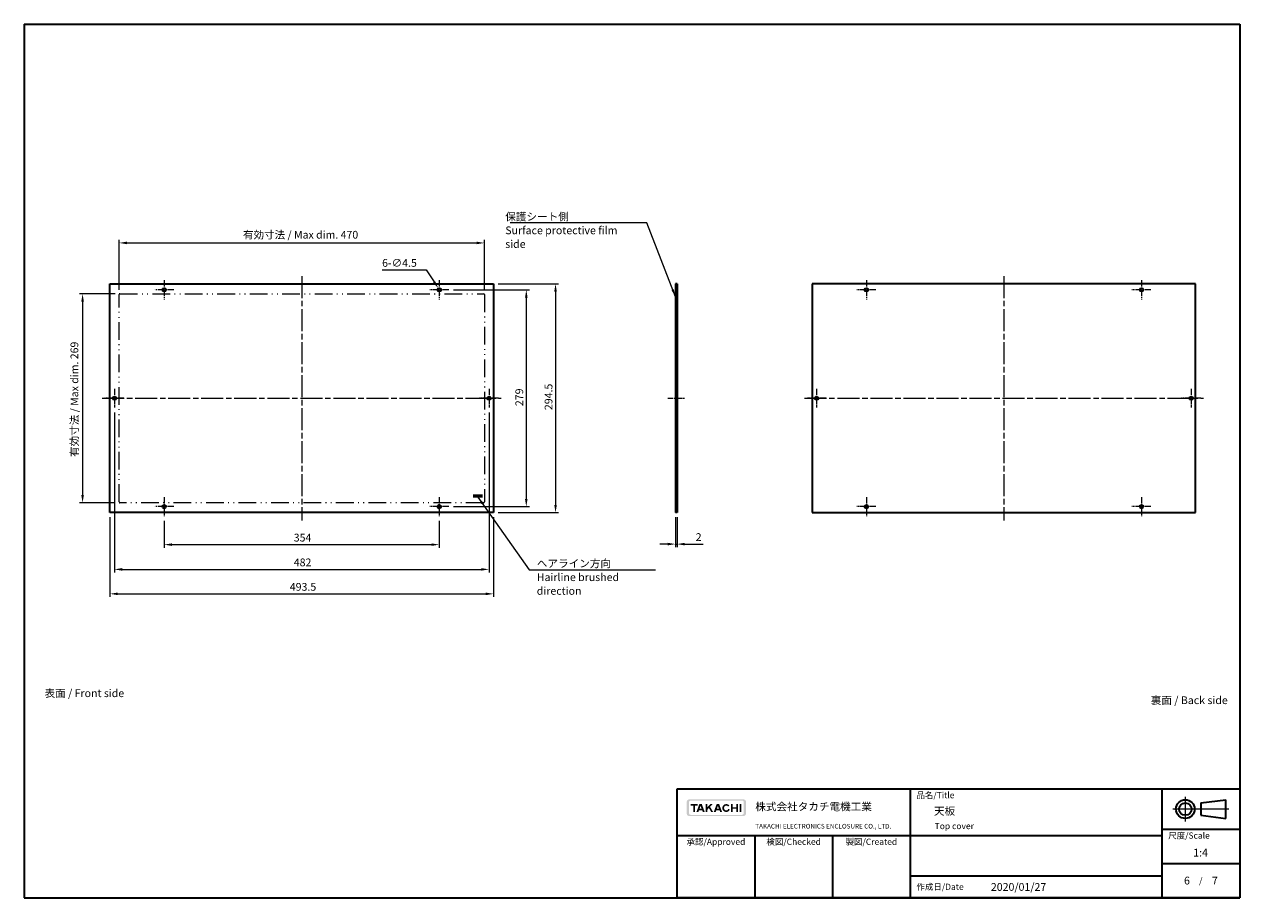
# Model space of a CAD drawing. Units: millimetres. Extents: x 0 to 11595, y 0 to 1686.
# Drawn here: x 8457 to 10021, y 0 to 1124 of the extents above; entities that cross this region are included whole.
import ezdxf
from ezdxf.enums import TextEntityAlignment as Align

# ---------------------------------------------------------------- set-up
doc = ezdxf.new("R2010")
doc.units = ezdxf.units.MM
doc.header["$LTSCALE"] = 5
doc.linetypes.add('CHAIN', pattern=[0.35429999999999995, 0.2362, -0.0295, 0.0591, -0.0295])
doc.linetypes.add('DASH_DOUBLE_DOT', pattern=[0.43979999999999997, 0.24, -0.06, 0.0098, -0.06, 0.01, -0.06])
doc.layers.get('Defpoints').update_dxf_attribs({"lineweight": 25})
for name, color, linetype, lineweight in [('Border (ISO)', 7, 'Continuous', 35), ('Center Mark (ISO)', 131, 'Continuous', 18), ('Centerline (ISO)', 131, 'Continuous', 18), ('Dimension (ISO)', 7, 'Continuous', 18), ('Dimension (ISO) @ 1', 7, 'Continuous', 18), ('Hatch (ISO)', 1, 'Continuous', 18), ('Sketch Geometry (ISO)', 7, 'Continuous', 18), ('Symbol (ISO)', 7, 'Continuous', 18), ('Symbol (ISO) @ 1', 7, 'Continuous', 18), ('Title (ISO)', 7, 'Continuous', 35), ('Visible (ISO)', 7, 'Continuous', 35)]:
    doc.layers.add(name, color=color, linetype=linetype, lineweight=lineweight)
doc.styles.add('Note Text (TK)', font='txt')
doc.styles.add('文字スタイル67', font='arial.ttf')
doc.dimstyles.new('Default - Method 1b (TK)', dxfattribs={"dimscale": 5, "dimtxt": 2.5, "dimasz": 2.5, "dimexe": 1, "dimexo": 1.499999999999999, "dimgap": 1, "dimtad": 1, "dimtoh": 1, "dimrnd": 1e-08, "dimdsep": 46, "dimtxsty": 'Note Text (TK)', "dimcen": 0.09, "dimdle": 5, "dimclrd": 100, "dimclre": 100, "dimclrt": 7, "dimadec": 1, "dimazin": 1, "dimtfac": 1, "dimtmove": 0, "dimatfit": 3, "dimfxl": 1, "dimtolj": 1, "dimlwd": -1, "dimlwe": -1, "dimarcsym": 0})
doc.dimstyles.new('Default - Method 1b (TK)$7', dxfattribs={"dimscale": 5, "dimtxt": 2.5, "dimasz": 2.5, "dimexe": 1, "dimexo": 1.499999999999999, "dimgap": 1, "dimtad": 1, "dimtoh": 1, "dimrnd": 1e-08, "dimdsep": 46, "dimtxsty": 'Note Text (TK)', "dimcen": 0.09, "dimdle": 5, "dimclrd": 100, "dimclre": 100, "dimclrt": 7, "dimadec": 1, "dimazin": 1, "dimtfac": 1, "dimtmove": 0, "dimatfit": 3, "dimfxl": 1, "dimtolj": 1, "dimlwd": -1, "dimlwe": -1, "dimarcsym": 0})

# ---------------------------------------------------------------- blocks, each defined once
blk = doc.blocks.new('図面枠 tk図枠')
at = {"layer": 'Border (ISO)'}
for p, q in [((14.49999999999999, 289), (405.4999999999999, 289)), ((14.49999999999999, 289), (14.50000000000001, 8.000000000000007)), ((405.4999999999999, 289), (405.4999999999999, 8.000000000000007)), ((14.50000000000001, 8.000000000000007), (405.4999999999999, 8.000000000000007))]:
    blk.add_line(p, q, dxfattribs=at)
blk = doc.blocks.new('表題欄 tk表題欄')
at = {"layer": 'Hatch (ISO)'}
h = blk.add_hatch(color=256, dxfattribs=at)
edge = h.paths.add_edge_path(flags=0)
edge.add_arc((95.57537688673352, 236.2990653650367), 0.5958259999999996, 269.9999999999897, 360)
edge.add_line((96.17120288673351, 236.2990653650368), (96.17120288673348, 239.7107813650365))
edge.add_arc((95.5753768867335, 239.7107813650366), 0.5958259999999996, 0, 90.0000000000068)
edge.add_line((95.57537688673342, 240.3066073650366), (79.13710888673356, 240.3066073650366))
edge.add_arc((79.13710888673353, 239.7107813650366), 0.5958259999999996, 89.99999999999744, 180)
edge.add_line((78.54128288673353, 239.7107813650365), (78.54128288673331, 236.2990653650368))
edge.add_arc((79.13710888673332, 236.2990653650365), 0.5958259999999996, 180, 270.0000000000231)
edge.add_line((79.13710888673356, 235.7032393650365), (95.57537688673342, 235.7032393650367))
edge = h.paths.add_edge_path()
edge.add_line((77.83935088673357, 239.9556413650366), (77.83935088673357, 236.0542053650368))
edge.add_arc((78.54128288673346, 236.0542053650367), 0.7019319999998935, 180, 270.0000000000087)
edge.add_line((78.54128288673357, 235.3522733650368), (96.17120288673352, 235.3522733650368))
edge.add_arc((96.17120288673351, 236.0542053650367), 0.7019319999998921, 270, 360)
edge.add_line((96.8731348867334, 236.0542053650368), (96.87313488673352, 239.9556413650366))
edge.add_arc((96.1712028867336, 239.9556413650367), 0.7019319999998921, 0, 90.00000000000873)
edge.add_line((96.17120288673348, 240.6575733650367), (78.54128288673357, 240.6575733650366))
edge.add_arc((78.54128288673357, 239.9556413650366), 0.7019319999999984, 90, 180)
for points in [[(79.07181288673355, 239.1476033650369), (79.07181288673355, 238.6578833650367), (79.92066088673353, 238.6578833650367), (79.92066088673353, 236.6581933650368), (80.50832488673353, 236.6581933650368), (80.50832488673353, 238.6578833650367), (81.35717288673355, 238.6578833650367), (81.35717288673355, 239.1476033650369)], [(85.68407849525303, 236.6581933650368), (84.9434673993943, 237.8918698287545), (84.41792288673358, 237.3246628822781), (84.41792288673358, 236.6581933650368), (83.89555488673355, 236.6581933650368), (83.89555488673355, 239.1476033650369), (84.41792288673358, 239.1476033650369), (84.41792288673358, 238.0993979968839), (85.38913556809511, 239.1476033650369), (86.10696490847272, 239.1476033650369), (85.31925422435492, 238.2974470774499), (86.30334488673353, 236.6581933650368)], [(92.09142939614459, 239.1476033650369), (92.09142939614459, 236.6581933650368), (92.60971639614465, 236.6581933650368), (92.60971639614465, 237.6580383650368), (93.76872039614462, 237.6580383650368), (93.76872039614462, 236.6581933650368), (94.28700739614459, 236.6581933650368), (94.28700739614459, 239.1476033650369), (93.76872039614462, 239.1476033650369), (93.76872039614462, 238.1477583650367), (92.60971639614465, 238.1477583650367), (92.60971639614465, 239.1476033650369)], [(94.84202339614467, 239.1476033650369), (94.84202339614467, 236.6581933650368), (95.36439139614473, 236.6581933650368), (95.36439139614473, 239.1476033650369)]]:
    blk.add_hatch(color=256, dxfattribs=at).paths.add_polyline_path(points)
h = blk.add_hatch(color=256, dxfattribs=at)
h.paths.add_polyline_path([(82.59020695886475, 237.7110913650368), (81.95242681460243, 237.7110913650368), (82.27131688673356, 238.5794973650367)], flags=0)
h.paths.add_polyline_path([(82.77903014574996, 237.1968853650368), (81.76360362771717, 237.1968853650368), (81.56578886050404, 236.6581933650368), (80.94907288673355, 236.6581933650368), (81.86321688673357, 239.1476033650369), (82.67941688673353, 239.1476033650369), (83.59356088673351, 236.6581933650368), (82.97684491296302, 236.6581933650368)])
h = blk.add_hatch(color=256, dxfattribs=at)
h.paths.add_polyline_path([(87.52707281460246, 237.7110913650368), (88.16485295886469, 237.7110913650368), (87.84596288673359, 238.5794973650367)], flags=0)
h.paths.add_polyline_path([(87.14043486050403, 236.6581933650368), (87.3382496277172, 237.1968853650368), (88.35367614574989, 237.1968853650368), (88.551490912963, 236.6581933650368), (89.16820688673343, 236.6581933650368), (88.25406288673352, 239.1476033650369), (87.43786288673356, 239.1476033650369), (86.52371888673358, 236.6581933650368)])
h = blk.add_hatch(color=256, dxfattribs=at)
edge = h.paths.add_edge_path()
edge.add_arc((90.52309888673334, 237.9028983650369), 1.273272000000011, 38.55054079078439, 336.5820184016556)
edge.add_line((91.69149139614446, 237.3968543650369), (91.17255542714857, 237.6216113977801))
edge.add_ellipse((90.52309888673352, 237.9028983650369), major_axis=(0, -0.7998759999999119), ratio=0.8673469387756529, start_angle=128.5505407907963, end_angle=426.582018401653, ccw=False)
edge.add_line((91.09381514418376, 238.3576891122095), (91.51887237036831, 238.6964075050431))
at = {"layer": 'Title (ISO)'}
for p, q in [((74.70882392282105, 244.052739026017), (255.7088239228211, 244.052739026017)), ((74.70882392282105, 209.052739026017), (74.70882392282105, 244.052739026017)), ((149.7088239228211, 244.052739026017), (149.7088239228211, 209.052739026017)), ((230.7088239228211, 244.052739026017), (230.7088239228211, 209.052739026017)), ((255.7088239228211, 244.052739026017), (255.7088239228211, 209.052739026017)), ((243.2088239228211, 239.552739026017), (251.2088239228211, 240.5527390260171)), ((243.2088239228211, 239.552739026017), (243.2088239228211, 235.552739026017)), ((251.2088239228211, 234.552739026017), (251.2088239228211, 240.5527390260171)), ((243.2088239228211, 235.552739026017), (251.2088239228211, 234.552739026017)), ((230.7088239228211, 231.052739026017), (255.7088239228211, 231.052739026017)), ((74.70882392282105, 229.052739026017), (230.7088239228211, 229.052739026017)), ((99.70882392282108, 229.052739026017), (99.70882392282108, 209.052739026017)), ((124.708823922821, 229.052739026017), (124.708823922821, 209.052739026017)), ((230.7088239228211, 220.052739026017), (255.7088239228211, 220.052739026017)), ((149.7088239228211, 216.052739026017), (230.7088239228211, 216.052739026017)), ((255.7088239228211, 209.052739026017), (74.70882392282105, 209.052739026017))]:
    blk.add_line(p, q, dxfattribs=at)
at = {"layer": 'Title (ISO)', "color": 4, "linetype": 'CHAIN', "lineweight": 18, "ltscale": 8.889559745788574}
blk.add_line((238.2088239228211, 241.552739026017), (238.2088239228211, 233.552739026017), dxfattribs=at)
at = {"layer": 'Title (ISO)', "color": 4, "linetype": 'CHAIN', "lineweight": 18, "ltscale": 20.00163269042969}
blk.add_line((252.2088239228211, 237.552739026017), (234.2088239228211, 237.552739026017), dxfattribs=at)
at = {"layer": 'Title (ISO)'}
for radius in [3, 2]:
    blk.add_circle((238.2088239228211, 237.552739026017), radius, dxfattribs=at)
at = {"layer": 'Title (ISO)', "color": 1, "char_height": 2.000000029802322, "line_spacing_factor": 1.5, "style": 'Note Text (TK)'}
for s, insert, attachment_point in [('\\fＭＳ Ｐゴシック|b0|i0;\\H2.0000;品名/Title', (151.708823922821, 242.052739026017), 4), ('\\fＭＳ Ｐゴシック|b0|i0;\\H2.0000;承認/Approved', (87.20882392282108, 227.052739026017), 5), ('\\fＭＳ Ｐゴシック|b0|i0;\\H2.0000;検図/Checked', (112.208823922821, 227.052739026017), 5), ('\\fＭＳ Ｐゴシック|b0|i0;\\H2.0000;製図/Created', (137.2088239228211, 227.052739026017), 5), ('\\fＭＳ Ｐゴシック|b0|i0;\\H2.0000;尺度/Scale', (232.7088239228211, 229.052739026017), 4), ('\\fＭＳ Ｐゴシック|b0|i0;\\H2.0000;作成日/Date', (151.708823922821, 212.552739026017), 4)]:
    blk.add_mtext(s, dxfattribs=dict(at, insert=insert, attachment_point=attachment_point))
at = {"layer": 'Title (ISO)', "color": 7, "line_spacing_factor": 1.5, "style": 'Note Text (TK)'}
for s, insert, char_height, attachment_point in [('株式会社タカチ電機工業', (99.87313488673345, 238.052739026017), 2.5, 4), ('\\fArial|b0|i0;\\H1.4986;TAKACHI ELECTRONICS ENCLOSURE CO., LTD.', (99.87313488673342, 232.052739026017), 1.49859994649887, 4), ('\\fＭＳ Ｐゴシック|b0|i0;\\H2.0000;/', (243.2088239228211, 214.552739026017), 2.000000029802322, 5)]:
    blk.add_mtext(s, dxfattribs=dict(at, insert=insert, char_height=char_height, attachment_point=attachment_point))
at = {"layer": 'Title (ISO)', "color": 7}
for tag, p, height, style in [('<品名>_001', (157.3679148268321, 235.7743298974317), 2.5, 'Note Text (TK)'), ('<Title>_001', (157.7088239228211, 230.5527390052951), 2.000000029802322, '文字スタイル67'), ('<ページ_No.>_001', (238.0980284456275, 213.302739026017), 2.5, 'Note Text (TK)'), ('<総ページ数>_001', (246.7855284409709, 213.302739026017), 2.5, 'Note Text (TK)'), ('作成日_001', (175.6605281979804, 211.2601253517655), 2.5, 'Note Text (TK)')]:
    blk.add_attdef(tag, p, '', height=height, dxfattribs=dict(at, style=style))
at = {"layer": 'Title (ISO)', "color": 7, "style": 'Note Text (TK)'}
blk.add_attdef('<尺度>', text='', height=2.5, dxfattribs=at).set_placement((243.2088239228211, 223.5527390260171), align=Align.MIDDLE_CENTER)
blk = doc.blocks.new('*D138')
at = {"layer": 'Defpoints', "color": 0}
for p in [(9294.459194561587, 495.5127662018007), (9296.459194561588, 495.5127662018007), (9296.459194561588, 455.0502190464863)]:
    blk.add_point(p, dxfattribs=at)
at = {"layer": 'Dimension (ISO)', "color": 100}
for p, q in [((9294.459194561587, 489.5127662018007), (9294.459194561587, 451.0502190464863)), ((9296.459194561588, 489.5127662018007), (9296.459194561588, 451.0502190464863)), ((9284.459194561588, 455.0502190464863), (9274.459194561588, 455.0502190464863)), ((9294.459194561587, 455.0502190464863), (9296.459194561588, 455.0502190464863)), ((9306.459194561588, 455.0502190464863), (9330.2546491934, 455.0502190464863))]:
    blk.add_line(p, q, dxfattribs=at)
for points in [[(9284.459194561588, 456.7168857131529), (9284.459194561588, 453.3835523798195), (9294.459194561587, 455.0502190464863)], [(9306.459194561588, 456.7168857131529), (9306.459194561588, 453.3835523798195), (9296.459194561588, 455.0502190464863)]]:
    blk.add_solid(points, dxfattribs=at)
at = {"layer": 'Dimension (ISO)', "color": 7, "insert": (9320.459194647947, 464.0502190464863), "char_height": 10, "attachment_point": 4, "style": 'Note Text (TK)'}
blk.add_mtext('\\A1;2', dxfattribs=at)
blk = doc.blocks.new('*D139')
at = {"layer": 'Defpoints', "color": 0}
for p in [(8989.276239468856, 784.1492582361202), (8991.728705822912, 780.3762741674786)]:
    blk.add_point(p, dxfattribs=at)
at = {"layer": 'Dimension (ISO)', "color": 100}
for p, q in [((8916.948734273195, 807.9565658736564), (8973.801320969482, 807.9565658736564)), ((8973.801320969482, 807.9565658736564), (8983.826314237624, 792.5336672775475)), ((8990.142472645883, 782.2627662017989), (8990.862472645886, 782.2627662017989)), ((8990.502472645887, 781.9027662017993), (8990.502472645883, 782.6227662017995))]:
    blk.add_line(p, q, dxfattribs=at)
blk.add_solid([(8985.223715744529, 793.4419881494204), (8982.42891273072, 791.6253464056754), (8989.276239468856, 784.1492582361202)], dxfattribs=at)
at = {"layer": 'Dimension (ISO)', "color": 7, "insert": (8916.948734273195, 816.9311658736569), "char_height": 10, "attachment_point": 4, "style": 'Note Text (TK)'}
blk.add_mtext('\\A1;\\fＭＳ Ｐゴシック|b0|i0;\\H9.9492;6-∅4.5', dxfattribs=at)
blk = doc.blocks.new('*D140')
at = {"layer": 'Defpoints', "color": 0}
for p in [(8636.502472645883, 491.0127662018007), (8990.502472645883, 491.0127662018007), (8990.502472645883, 454.3668120342931)]:
    blk.add_point(p, dxfattribs=at)
at = {"layer": 'Dimension (ISO)', "color": 100}
for p, q in [((8636.502472645883, 485.0127662018008), (8636.502472645883, 450.3668120342931)), ((8990.502472645883, 485.0127662018008), (8990.502472645883, 450.3668120342931)), ((8646.502472645883, 454.3668120342931), (8980.502472645883, 454.3668120342931))]:
    blk.add_line(p, q, dxfattribs=at)
for points in [[(8646.502472645883, 456.0334787009598), (8646.502472645883, 452.7001453676264), (8636.502472645883, 454.3668120342931)], [(8980.502472645883, 456.0334787009598), (8980.502472645883, 452.7001453676264), (8990.502472645883, 454.3668120342931)]]:
    blk.add_solid(points, dxfattribs=at)
at = {"layer": 'Dimension (ISO)', "color": 7, "insert": (8803.189972645883, 463.3668120342931), "char_height": 10, "attachment_point": 4, "style": 'Note Text (TK)'}
blk.add_mtext('\\A1;354', dxfattribs=at)
blk = doc.blocks.new('*D141')
at = {"layer": 'Defpoints', "color": 0}
for p in [(9002.752472645883, 782.2627662018008), (9002.752472645883, 503.2627662018008), (9102.474948766416, 503.2627662018007)]:
    blk.add_point(p, dxfattribs=at)
at = {"layer": 'Dimension (ISO)', "color": 100}
for p, q in [((9008.752472645883, 782.2627662018008), (9106.474948766416, 782.2627662018008)), ((9102.474948766416, 772.2627662018007), (9102.474948766416, 513.2627662018007)), ((9008.752472645883, 503.2627662018008), (9106.474948766416, 503.2627662018007))]:
    blk.add_line(p, q, dxfattribs=at)
for points in [[(9100.80828209975, 772.2627662018007), (9104.141615433082, 772.2627662018007), (9102.474948766416, 782.2627662018008)], [(9100.80828209975, 513.2627662018007), (9104.141615433082, 513.2627662018007), (9102.474948766416, 503.2627662018007)]]:
    blk.add_solid(points, dxfattribs=at)
at = {"layer": 'Dimension (ISO)', "color": 7, "insert": (9093.474948766418, 632.6207207472553), "char_height": 10, "attachment_point": 4, "rotation": 90, "style": 'Note Text (TK)'}
blk.add_mtext('\\A1;279', dxfattribs=at)
blk = doc.blocks.new('*D142')
at = {"layer": 'Defpoints', "color": 0}
for p in [(9060.252472645883, 790.0127662018007), (9060.252472645883, 495.5127662018007), (9140.10593130753, 495.5127662018007)]:
    blk.add_point(p, dxfattribs=at)
at = {"layer": 'Dimension (ISO)', "color": 100}
for p, q in [((9066.252472645883, 790.0127662018007), (9144.105931307526, 790.0127662018007)), ((9140.10593130753, 780.0127662018008), (9140.10593130753, 505.5127662018007)), ((9066.252472645883, 495.5127662018007), (9144.105931307526, 495.5127662018007))]:
    blk.add_line(p, q, dxfattribs=at)
for points in [[(9138.439264640861, 780.0127662018008), (9141.772597974194, 780.0127662018008), (9140.10593130753, 790.0127662018007)], [(9138.439264640861, 505.5127662018007), (9141.772597974194, 505.5127662018007), (9140.10593130753, 495.5127662018007)]]:
    blk.add_solid(points, dxfattribs=at)
at = {"layer": 'Dimension (ISO)', "color": 7, "insert": (9131.105931307527, 627.4786752927099), "char_height": 10, "attachment_point": 4, "rotation": 90, "style": 'Note Text (TK)'}
blk.add_mtext('\\A1;294.5', dxfattribs=at)
blk = doc.blocks.new('*D143')
at = {"layer": 'Defpoints', "color": 0}
for p in [(8566.752472645883, 495.5127662018007), (9060.252472645883, 495.5127662018007), (9060.252472645883, 391.0312718812765)]:
    blk.add_point(p, dxfattribs=at)
at = {"layer": 'Dimension (ISO)', "color": 100}
for p, q in [((8566.752472645883, 489.5127662018007), (8566.752472645883, 387.0312718812765)), ((9060.252472645883, 489.5127662018007), (9060.252472645883, 387.0312718812765)), ((8576.752472645883, 391.0312718812765), (9050.252472645883, 391.0312718812765))]:
    blk.add_line(p, q, dxfattribs=at)
for points in [[(8576.752472645883, 392.6979385479432), (8576.752472645883, 389.3646052146099), (8566.752472645883, 391.0312718812765)], [(9050.252472645883, 392.6979385479432), (9050.252472645883, 389.3646052146099), (9060.252472645883, 391.0312718812765)]]:
    blk.add_solid(points, dxfattribs=at)
at = {"layer": 'Dimension (ISO)', "color": 7, "insert": (8798.104745373155, 400.0312718812765), "char_height": 10, "attachment_point": 4, "style": 'Note Text (TK)'}
blk.add_mtext('\\A1;493.5', dxfattribs=at)
blk = doc.blocks.new('*D144')
at = {"layer": 'Defpoints', "color": 0}
for p in [(9048.502472645883, 842.6376193585529), (8578.502472645883, 776.2627662018007), (9048.502472645883, 776.2627662018007)]:
    blk.add_point(p, dxfattribs=at)
at = {"layer": 'Dimension (ISO)', "color": 100}
for p, q in [((8578.502472645883, 782.2627662018008), (8578.502472645883, 846.6376193585528)), ((9048.502472645883, 782.2627662018008), (9048.502472645883, 846.6376193585528)), ((8588.502472645883, 842.6376193585529), (9038.502472645883, 842.6376193585529))]:
    blk.add_line(p, q, dxfattribs=at)
for points in [[(8588.502472645883, 844.3042860252194), (8588.502472645883, 840.9709526918863), (8578.502472645883, 842.6376193585529)], [(9038.502472645883, 844.3042860252194), (9038.502472645883, 840.9709526918863), (9048.502472645883, 842.6376193585529)]]:
    blk.add_solid(points, dxfattribs=at)
at = {"layer": 'Dimension (ISO)', "color": 7, "insert": (8737.865940827702, 853.1950466312801), "char_height": 10, "attachment_point": 4, "style": 'Note Text (TK)'}
blk.add_mtext('\\A1;\\fＭＳ Ｐゴシック|b0|i0;\\H9.9492;有効寸法 / Max dim. 470', dxfattribs=at)
blk = doc.blocks.new('*D145')
at = {"layer": 'Defpoints', "color": 0}
for p in [(8579.502472645883, 777.2627662018008), (8531.502472645883, 508.2627662018008), (8579.502472645883, 508.2627662018007)]:
    blk.add_point(p, dxfattribs=at)
at = {"layer": 'Dimension (ISO)', "color": 100}
for p, q in [((8573.502472645881, 777.2627662018008), (8527.502472645883, 777.2627662018008)), ((8531.502472645883, 767.2627662018007), (8531.502472645883, 518.2627662018007)), ((8573.502472645881, 508.2627662018008), (8527.502472645883, 508.2627662018008))]:
    blk.add_line(p, q, dxfattribs=at)
for points in [[(8529.835805979217, 767.2627662018007), (8533.16913931255, 767.2627662018007), (8531.502472645883, 777.2627662018008)], [(8529.835805979217, 518.2627662018007), (8533.16913931255, 518.2627662018007), (8531.502472645883, 508.2627662018008)]]:
    blk.add_solid(points, dxfattribs=at)
at = {"layer": 'Dimension (ISO)', "color": 7, "insert": (8520.945045373155, 567.2675582472554), "char_height": 10, "attachment_point": 4, "rotation": 90, "style": 'Note Text (TK)'}
blk.add_mtext('\\A1;\\fＭＳ Ｐゴシック|b0|i0;\\H9.9492;有効寸法 / Max dim. 269', dxfattribs=at)
blk = doc.blocks.new('*D146')
at = {"layer": 'Defpoints', "color": 0}
for p in [(8572.502472645885, 630.5127662018008), (9054.502472645883, 630.5127662018008), (9054.502472645883, 422.5003656140443)]:
    blk.add_point(p, dxfattribs=at)
at = {"layer": 'Dimension (ISO)', "color": 100}
for p, q in [((8572.502472645885, 624.5127662018007), (8572.502472645885, 418.5003656140443)), ((9054.502472645883, 624.5127662018007), (9054.502472645883, 418.5003656140443)), ((8582.502472645883, 422.5003656140443), (9044.502472645883, 422.5003656140443))]:
    blk.add_line(p, q, dxfattribs=at)
for points in [[(8582.502472645883, 424.1670322807109), (8582.502472645883, 420.8336989473776), (8572.502472645885, 422.5003656140443)], [(9044.502472645883, 424.1670322807109), (9044.502472645883, 420.8336989473776), (9054.502472645883, 422.5003656140443)]]:
    blk.add_solid(points, dxfattribs=at)
at = {"layer": 'Dimension (ISO)', "color": 7, "insert": (8803.218381736793, 431.5003656140443), "char_height": 10, "attachment_point": 4, "style": 'Note Text (TK)'}
blk.add_mtext('\\A1;482', dxfattribs=at)

msp = doc.modelspace()

# ---------------------------------------------------------------- linework, layer by layer
at = {"layer": 'Center Mark (ISO)', "linetype": 'CHAIN', "ltscale": 6.806045532226562}
for p, q in [((8648.752472645883, 782.2627662018008), (8624.252472645883, 782.2627662018008)), ((8636.502472645883, 794.5127662018007), (8636.502472645883, 770.0127662018007)), ((9002.752472645883, 782.2627662018008), (8978.252472645881, 782.2627662018008)), ((8990.502472645883, 794.5127662018007), (8990.502472645883, 770.0127662018007)), ((9552.306170426737, 782.2627662018008), (9527.806170426737, 782.2627662018008)), ((9540.056170426735, 794.5127662018007), (9540.056170426735, 770.0127662018007)), ((9906.306170426738, 782.2627662018008), (9881.806170426737, 782.2627662018008)), ((9894.056170426737, 794.5127662018007), (9894.056170426737, 770.0127662018007)), ((8584.752472645883, 642.7627662018007), (8560.252472645883, 642.7627662018007)), ((8572.502472645885, 655.0127662018008), (8572.502472645885, 630.5127662018008)), ((9066.752472645883, 642.7627662018007), (9042.252472645881, 642.7627662018007)), ((9054.502472645883, 655.0127662018008), (9054.502472645883, 630.5127662018008)), ((9488.306170426737, 642.7627662018007), (9463.806170426737, 642.7627662018007)), ((9476.056170426737, 655.0127662018008), (9476.056170426737, 630.5127662018008)), ((9970.306170426738, 642.7627662018007), (9945.806170426737, 642.7627662018007)), ((9958.056170426737, 655.0127662018008), (9958.056170426737, 630.5127662018008)), ((8648.752472645883, 503.2627662018008), (8624.252472645883, 503.2627662018008)), ((8636.502472645883, 515.5127662018007), (8636.502472645883, 491.0127662018007)), ((9002.752472645883, 503.2627662018008), (8978.252472645881, 503.2627662018008)), ((8990.502472645883, 515.5127662018007), (8990.502472645883, 491.0127662018007)), ((9552.306170426737, 503.2627662018008), (9527.806170426737, 503.2627662018008)), ((9540.056170426735, 515.5127662018007), (9540.056170426735, 491.0127662018007)), ((9906.306170426737, 503.2627662018008), (9881.806170426737, 503.2627662018008)), ((9894.056170426737, 515.5127662018007), (9894.056170426737, 491.0127662018007))]:
    msp.add_line(p, q, dxfattribs=at)
at = {"layer": 'Centerline (ISO)', "linetype": 'CHAIN', "ltscale": 23.99096870422363}
for p, q in [((8813.502472645883, 800.0127662018007), (8813.502472645883, 485.5127662018007)), ((9717.056170426737, 800.0127662018007), (9717.056170426737, 485.5127662018007)), ((8556.752472645881, 642.7627662018007), (9070.252472645883, 642.7627662018007)), ((9460.306170426737, 642.7627662018007), (9973.806170426737, 642.7627662018007))]:
    msp.add_line(p, q, dxfattribs=at)
at = {"layer": 'Centerline (ISO)', "linetype": 'CHAIN', "ltscale": 6.111540794372558}
msp.add_line((9284.459194561588, 642.7627662018007), (9306.459194561588, 642.7627662018007), dxfattribs=at)
at = {"layer": 'Sketch Geometry (ISO)', "color": 131, "linetype": 'DASH_DOUBLE_DOT', "ltscale": 18.97169113159179}
for p, q in [((8578.502472645883, 509.2627662018007), (8578.502472645883, 776.2627662018007)), ((9048.502472645883, 776.2627662018007), (9048.502472645883, 509.2627662018007))]:
    msp.add_line(p, q, dxfattribs=at)
at = {"layer": 'Sketch Geometry (ISO)', "color": 131, "linetype": 'DASH_DOUBLE_DOT', "ltscale": 19.00214385986328}
for p, q in [((8579.502472645883, 777.2627662018008), (9047.502472645883, 777.2627662018008)), ((9047.502472645883, 508.2627662018007), (8579.502472645883, 508.2627662018007))]:
    msp.add_line(p, q, dxfattribs=at)
at = {"layer": 'Sketch Geometry (ISO)'}
for p, q in [((9034.252472645883, 518.5127662018008), (9046.252472645883, 518.5127662018008)), ((9034.252472645883, 517.5127662018008), (9046.252472645883, 517.5127662018008)), ((9034.252472645883, 516.5127662018007), (9046.252472645883, 516.5127662018007)), ((9046.252472645883, 515.5127662018007), (9034.252472645883, 515.5127662018007))]:
    msp.add_line(p, q, dxfattribs=at)
at = {"layer": 'Sketch Geometry (ISO)', "color": 131, "linetype": 'DASH_DOUBLE_DOT', "ltscale": 0.3514369130134582}
for centre, radius, start, end in [((8579.502472645883, 776.2627662018007), 1.000000000000009, 90, 180), ((9047.502472645883, 776.2627662018007), 0.9999999999999875, 0, 90), ((8579.502472645883, 509.2627662018007), 1.000000000000009, 180, 270), ((9047.502472645883, 509.2627662018007), 0.999999999999992, 270, 0)]:
    msp.add_arc(centre, radius, start, end, dxfattribs=at)
at = {"layer": 'Visible (ISO)'}
for p, q in [((8566.752472645883, 495.5127662018007), (8566.752472645883, 790.0127662018007)), ((8566.752472645883, 790.0127662018007), (9060.252472645883, 790.0127662018007)), ((9060.252472645883, 790.0127662018007), (9060.252472645883, 495.5127662018007)), ((9294.459194561587, 790.0127662018007), (9294.459194561587, 495.5127662018007)), ((9296.459194561588, 790.0127662018007), (9294.459194561587, 790.0127662018007)), ((9296.459194561588, 790.0127662018007), (9296.459194561588, 495.5127662018007)), ((9470.306170426737, 790.0127662018007), (9470.306170426737, 495.5127662018007)), ((9963.806170426737, 790.0127662018007), (9470.306170426737, 790.0127662018007)), ((9963.806170426737, 495.5127662018007), (9963.806170426737, 790.0127662018007)), ((9060.252472645883, 495.5127662018007), (8566.752472645883, 495.5127662018007)), ((9296.459194561588, 495.5127662018007), (9294.459194561587, 495.5127662018007)), ((9470.306170426737, 495.5127662018007), (9963.806170426737, 495.5127662018007))]:
    msp.add_line(p, q, dxfattribs=at)
for centre in [(8636.502472645883, 782.2627662018008), (8990.502472645883, 782.2627662018008), (9540.056170426735, 782.2627662018008), (9894.056170426737, 782.2627662018008), (8572.502472645885, 642.7627662018007), (9054.502472645883, 642.7627662018007), (9476.056170426737, 642.7627662018007), (9958.056170426737, 642.7627662018007), (8636.502472645883, 503.2627662018008), (8990.502472645883, 503.2627662018008), (9540.056170426735, 503.2627662018008), (9894.056170426737, 503.2627662018008)]:
    msp.add_circle(centre, 2.25, dxfattribs=at)

# ---------------------------------------------------------------- block references
at = {"xscale": 4, "yscale": 4, "zscale": 4}
msp.add_blockref('図面枠 tk図枠', (8398.500000997456, -32), dxfattribs=at)
ref = msp.add_blockref('表題欄 tk表題欄', (8997.664705306172, -836.210956104068), dxfattribs=dict(xscale=4, yscale=4, zscale=4))
ref.add_attrib('<品名>_001', '天板', (9627.02272824817, 106.5454543896697), dxfattribs={"layer": 'Title (ISO)', "color": 7, "height": 10, "style": 'Note Text (TK)'})
ref.add_attrib('<尺度>_001', '1:4', (9960.670455266054, 53.00000000000022), dxfattribs={"layer": 'Title (ISO)', "color": 7, "height": 10, "style": 'Note Text (TK)'})
ref.add_attrib('作成日_001', '2020/01/27', (9700.306818098094, 8.82954530299387), dxfattribs={"layer": 'Title (ISO)', "color": 7, "height": 10, "style": 'Note Text (TK)'})
ref.add_attrib('<Title>_001', 'Top cover', (9627.976126499721, 88.22100950646725), dxfattribs={"layer": 'Title (ISO)', "color": 7, "height": 8.00000011920929, "style": '文字スタイル67'})
ref.add_attrib('<ページ_No.>_001', '6', (9948.863637252722, 17), dxfattribs={"layer": 'Title (ISO)', "color": 7, "height": 10, "style": 'Note Text (TK)'})
ref.add_attrib('<総ページ数>_001', '7', (9984.806819070054, 17), dxfattribs={"layer": 'Title (ISO)', "color": 7, "height": 10, "style": 'Note Text (TK)'})

# ---------------------------------------------------------------- texts
at = {"layer": 'Symbol (ISO)', "color": 7, "char_height": 10, "style": 'Note Text (TK)'}
for s, insert, width, attachment_point, line_spacing_factor in [('{\\fＭＳ Ｐゴシック|b0|i0;保護シート側\\P\\fＭＳ Ｐゴシック|b0|i0;Surface protective film side}', (9075.403786689092, 881.5012917534596), 172.3976707458496, 1, 1.058181881904602), ('{\\fＭＳ Ｐゴシック|b0|i0;ヘアライン方向\\P\\fＭＳ Ｐゴシック|b0|i0;Hairline brushed direction}', (9115.996163946898, 435.1388781704313), 159.1812896728515, 1, 1.058181881904602), ('{\\fＭＳ Ｐゴシック|b0|i0;表面 / Front side}', (8482.515494664312, 263.168945635131), 109.8830413818359, 4, 1.5), ('{\\fＭＳ Ｐゴシック|b0|i0;裏面 / Back side}', (9906.024816557723, 254.163703612262), 107.1345043182373, 4, 1.5)]:
    msp.add_mtext(s, dxfattribs=dict(at, insert=insert, width=width, attachment_point=attachment_point, line_spacing_factor=line_spacing_factor))

# ---------------------------------------------------------------- dimensions: what is measured, and where the dimension line sits
at = {"layer": 'Dimension (ISO) @ 1', "color": 100}
dim = msp.add_linear_dim(base=(9048.502472645883, 842.6376193585529), p1=(8578.502472645883, 776.2627662018007), p2=(9048.502472645883, 776.2627662018007), text='\\fＭＳ Ｐゴシック|b0|i0;\\H9.9492;有効寸法 / Max dim. <>', dimstyle='Default - Method 1b (TK)', override={"dimscale": 1, "dimtxt": 10, "dimasz": 10, "dimexe": 4, "dimexo": 5.999999999999999, "dimgap": 4, "dimtoh": 0, "dimdec": 2, "dimcen": 0.36, "dimtol": 0, "dimlim": 0, "dimtp": 0, "dimtm": 0, "dimtdec": 2, "dimtix": 0, "dimtofl": 0, "dimtmove": 0, "dimatfit": 1}, dxfattribs=at)
dim.commit()
dim.dimension.update_dxf_attribs({"geometry": '*D144', "text_midpoint": (8813.502472645883, 842.6376193585529), "dimtype": 128})
dim = msp.add_diameter_dim_2p(p1=(8991.728705822912, 780.3762741674786), p2=(8989.276239468856, 784.1492582361202), text='\\fＭＳ Ｐゴシック|b0|i0;\\H9.9492;6-<>', dimstyle='Default - Method 1b (TK)', override={"dimscale": 1, "dimtxt": 10, "dimasz": 10, "dimexe": 4, "dimexo": 5.999999999999999, "dimgap": 4, "dimtih": 1, "dimdec": 2, "dimlfac": 1.000000000000101, "dimcen": 0.36, "dimtol": 0, "dimlim": 0, "dimtp": 0, "dimtm": 0, "dimtdec": 2, "dimtix": 0, "dimtofl": 0, "dimtmove": 0, "dimatfit": 3}, dxfattribs=at)
dim.commit()
dim.dimension.update_dxf_attribs({"geometry": '*D139', "text_midpoint": (8935.744808136833, 807.9565658736569), "dimtype": 131})
for base, p1, p2, angle, override, picture, middle in [((9102.474948766416, 503.2627662018007), (9002.752472645883, 782.2627662018008), (9002.752472645883, 503.2627662018008), 90, {"dimscale": 1, "dimtxt": 10, "dimasz": 10, "dimexe": 4, "dimexo": 5.999999999999999, "dimgap": 4, "dimtoh": 0, "dimdec": 2, "dimcen": 0.36, "dimtol": 0, "dimlim": 0, "dimtp": 0, "dimtm": 0, "dimtdec": 2, "dimtix": 0, "dimtofl": 0, "dimtmove": 0, "dimatfit": 1}, '*D141', (9102.474948766416, 642.7627662018007)), ((9140.10593130753, 495.5127662018007), (9060.252472645883, 790.0127662018007), (9060.252472645883, 495.5127662018007), 270, {"dimscale": 1, "dimtxt": 10, "dimasz": 10, "dimexe": 4, "dimexo": 5.999999999999999, "dimgap": 4, "dimtoh": 0, "dimdec": 2, "dimcen": 0.36, "dimtol": 0, "dimlim": 0, "dimtp": 0, "dimtm": 0, "dimtdec": 2, "dimtix": 0, "dimtofl": 0, "dimtmove": 0, "dimatfit": 1}, '*D142', (9140.10593130753, 642.7627662018007)), ((9054.502472645883, 422.5003656140443), (8572.502472645885, 630.5127662018008), (9054.502472645883, 630.5127662018008), 180, {"dimscale": 1, "dimtxt": 10, "dimasz": 10, "dimexe": 4, "dimexo": 5.999999999999999, "dimgap": 4, "dimtoh": 0, "dimdec": 2, "dimcen": 0.36, "dimtol": 0, "dimlim": 0, "dimtp": 0, "dimtm": 0, "dimtdec": 2, "dimtix": 0, "dimtofl": 0, "dimtmove": 0, "dimatfit": 1}, '*D146', (8813.502472645883, 422.5003656140443)), ((8990.502472645883, 454.3668120342931), (8636.502472645883, 491.0127662018007), (8990.502472645883, 491.0127662018007), 180, {"dimscale": 1, "dimtxt": 10, "dimasz": 10, "dimexe": 4, "dimexo": 5.999999999999999, "dimgap": 4, "dimtoh": 0, "dimdec": 2, "dimcen": 0.36, "dimtol": 0, "dimlim": 0, "dimtp": 0, "dimtm": 0, "dimtdec": 2, "dimtix": 0, "dimtofl": 0, "dimtmove": 0, "dimatfit": 1}, '*D140', (8813.502472645883, 454.3668120342931)), ((9296.459194561588, 455.0502190464863), (9294.459194561587, 495.5127662018007), (9296.459194561588, 495.5127662018007), 180, {"dimscale": 1, "dimtxt": 10, "dimasz": 10, "dimexe": 4, "dimexo": 5.999999999999999, "dimgap": 4, "dimtoh": 0, "dimdec": 2, "dimcen": 0.36, "dimtol": 0, "dimlim": 0, "dimtp": 0, "dimtm": 0, "dimtdec": 2, "dimtix": 0, "dimtofl": 1, "dimtmove": 0, "dimatfit": 1}, '*D138', (9323.356921920675, 455.0502190464863))]:
    dim = msp.add_linear_dim(base=base, p1=p1, p2=p2, angle=angle, dimstyle='Default - Method 1b (TK)', override=override, dxfattribs=at)
    dim.commit()
    dim.dimension.update_dxf_attribs({"geometry": picture, "text_midpoint": middle, "dimtype": 128})
dim = msp.add_linear_dim(base=(8531.502472645883, 508.2627662018008), p1=(8579.502472645883, 777.2627662018008), p2=(8579.502472645883, 508.2627662018007), angle=270, text='\\fＭＳ Ｐゴシック|b0|i0;\\H9.9492;有効寸法 / Max dim. <>', dimstyle='Default - Method 1b (TK)', override={"dimscale": 1, "dimtxt": 10, "dimasz": 10, "dimexe": 4, "dimexo": 5.999999999999999, "dimgap": 4, "dimtoh": 0, "dimdec": 2, "dimcen": 0.36, "dimtol": 0, "dimlim": 0, "dimtp": 0, "dimtm": 0, "dimtdec": 2, "dimtix": 0, "dimtofl": 0, "dimtmove": 0, "dimatfit": 1}, dxfattribs=at)
dim.commit()
dim.dimension.update_dxf_attribs({"geometry": '*D145', "text_midpoint": (8531.502472645883, 642.7627662018007), "dimtype": 128})
dim = msp.add_linear_dim(base=(9060.252472645883, 391.0312718812765), p1=(8566.752472645883, 495.5127662018007), p2=(9060.252472645883, 495.5127662018007), dimstyle='Default - Method 1b (TK)', override={"dimscale": 1, "dimtxt": 10, "dimasz": 10, "dimexe": 4, "dimexo": 5.999999999999999, "dimgap": 4, "dimtoh": 0, "dimdec": 2, "dimcen": 0.36, "dimtol": 0, "dimlim": 0, "dimtp": 0, "dimtm": 0, "dimtdec": 2, "dimtix": 0, "dimtofl": 0, "dimtmove": 0, "dimatfit": 1}, dxfattribs=at)
dim.commit()
dim.dimension.update_dxf_attribs({"geometry": '*D143', "text_midpoint": (8813.502472645883, 391.0312718812765), "dimtype": 128})

# ---------------------------------------------------------------- leaders
at = {"layer": 'Symbol (ISO) @ 1', "color": 100, "annotation_type": 0, "has_hookline": 1}
for points, hookline_direction, text_width in [([(9294.459194561587, 773.1249343085615), (9257.801457434944, 868.4625742157928), (9247.801457434944, 868.4625742157928)], 1, 165.9659090909091), ([(9040.252472645883, 515.5127662018007), (9105.996163946898, 421.9885011858639), (9115.996163946898, 421.9885011858639)], 0, 152.7840909090909)]:
    msp.add_leader(points, dimstyle='Default - Method 1b (TK)$7', override={"dimscale": 1, "dimtxt": 10, "dimasz": 10, "dimgap": 0, "dimtad": 1}, dxfattribs=dict(at, hookline_direction=hookline_direction, text_width=text_width))

doc.saveas('drawing.dxf')
